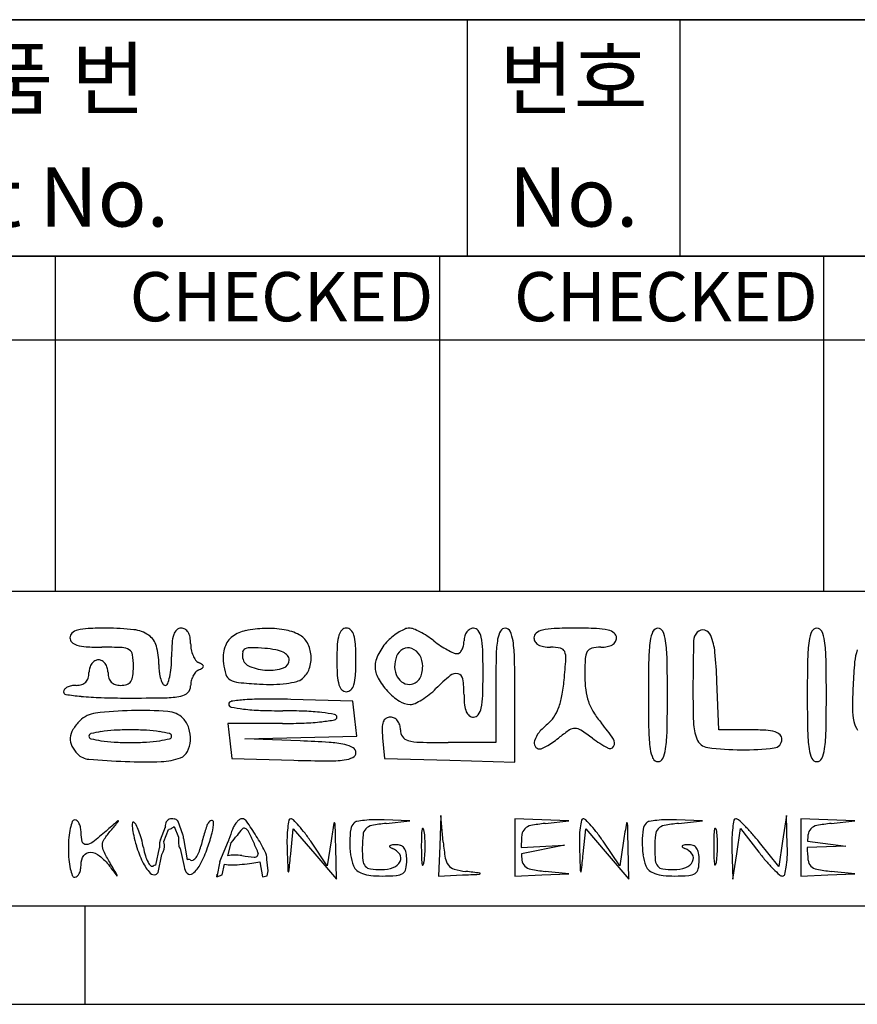
# Model space of a CAD drawing. Extents: x 0 to 367, y 0 to 257.
# Drawn here: x 202 to 244, y 0 to 50 of the extents above; entities that cross this region are included whole.
import ezdxf
from ezdxf.enums import TextEntityAlignment as Align

# ---------------------------------------------------------------- set-up
doc = ezdxf.new("R2010")
doc.units = 0
doc.header["$LTSCALE"] = 5
doc.header["$MEASUREMENT"] = 0
doc.linetypes.add('AUSGEZOGEN', pattern=[0])
doc.layers.get('0').update_dxf_attribs({"linetype": 'CONTINUOUS'})
doc.styles.add('style1', font='gulim.ttc')

msp = doc.modelspace()

# ---------------------------------------------------------------- linework, layer by layer
at = {"color": 5}
for p, q in [((362, 49.975), (184, 49.975)), ((224.4, 49.975), (224.4, 37.975)), ((235.2, 49.975), (235.2, 37.975)), ((203.505, 37.975), (203.505, 20.975)), ((223.005, 37.975), (223.005, 20.975)), ((242.505, 20.975), (242.505, 37.975)), ((184.005, 33.725), (262.005, 33.725)), ((184, 20.975), (362, 20.975))]:
    msp.add_line(p, q, dxfattribs=at)
at = {"color": 3}
for p, q in [((184, 49.975), (362, 49.975)), ((362, 37.975), (184, 37.975)), ((5, 5), (362, 5)), ((205, 5), (205, 0)), ((0, 0), (367, 0))]:
    msp.add_line(p, q, dxfattribs=at)
at = {"color": 3, "linetype": 'AUSGEZOGEN'}
msp.add_line((184.5, 37.975), (362, 37.975), dxfattribs=at)
for p, q in [((225.855, 16.188), (225.855, 13.286)), ((237.17, 13.931), (237.076, 16.404)), ((226.822, 12.295), (226.822, 15.693)), ((218.598, 15.382), (215.453, 15.474)), ((218.7, 14.495), (218.598, 15.382)), ((218.802, 13.608), (218.7, 14.495)), ((215.028, 14.253), (212.265, 14.253)), ((212.265, 14.253), (212.367, 13.366)), ((213.115, 13.475), (215.958, 13.542)), ((215.958, 13.542), (218.802, 13.608)), ((220.109, 13.527), (220.21, 12.479)), ((238.769, 13.931), (237.17, 13.931)), ((212.367, 13.366), (212.469, 12.479)), ((215.937, 13.368), (213.115, 13.475)), ((225.855, 13.286), (223.436, 13.286)), ((212.469, 12.479), (215.614, 12.387)), ((220.21, 12.479), (223.516, 12.387)), ((223.516, 12.387), (226.822, 12.295)), ((223.064, 9.576), (223.008, 8.044)), ((223.187, 8.225), (223.064, 9.576)), ((240.599, 9.576), (240.403, 8.286)), ((240.645, 8.044), (240.599, 9.576)), ((221.5, 9.307), (220.183, 9.361)), ((220.291, 9.18), (221.5, 9.307)), ((228.193, 9.361), (226.822, 9.415)), ((226.822, 9.415), (226.822, 7.964)), ((229.564, 9.307), (228.193, 9.361)), ((228.354, 9.18), (229.564, 9.307)), ((236.337, 9.307), (235.02, 9.361)), ((235.127, 9.18), (236.337, 9.307)), ((242.707, 9.361), (241.336, 9.415)), ((241.336, 9.415), (241.336, 7.964)), ((244.078, 9.307), (242.707, 9.361)), ((242.868, 9.18), (244.078, 9.307)), ((209.108, 8.959), (209.108, 8.959)), ((215.45, 7.629), (215.581, 8.906)), ((215.581, 8.906), (216.674, 7.629)), ((230.286, 7.629), (230.417, 8.906)), ((230.417, 8.906), (231.51, 7.629)), ((238.076, 7.641), (238.272, 8.931)), ((238.272, 8.931), (239.197, 7.722)), ((209.018, 8.255), (209.018, 8.255)), ((209.757, 8.484), (209.757, 8.484)), ((210.011, 8.421), (210.011, 8.421)), ((212.329, 8.202), (212.329, 8.202)), ((217.307, 7.035), (216.501, 8.223)), ((217.504, 8.305), (217.307, 7.035)), ((223.008, 8.044), (222.952, 6.512)), ((232.144, 7.035), (231.338, 8.223)), ((232.34, 8.305), (232.144, 7.035)), ((240.207, 6.996), (239.24, 8.206)), ((240.403, 8.286), (240.207, 6.996)), ((208.909, 7.608), (208.909, 7.608)), ((216.674, 7.629), (217.767, 6.351)), ((217.767, 6.351), (217.733, 7.964)), ((226.822, 7.964), (226.822, 6.512)), ((231.51, 7.629), (232.603, 6.351)), ((232.603, 6.351), (232.57, 7.964)), ((237.834, 7.883), (237.88, 6.351)), ((237.88, 6.351), (238.076, 7.641)), ((241.336, 7.964), (241.336, 6.512)), ((212.098, 7.107), (212.098, 7.107)), ((208.76, 6.827), (208.76, 6.827)), ((208.76, 6.827), (208.76, 6.827)), ((222.952, 6.512), (224.161, 6.564)), ((226.822, 6.512), (228.193, 6.567)), ((228.193, 6.567), (229.564, 6.621)), ((229.564, 6.621), (228.354, 6.747)), ((241.336, 6.512), (242.707, 6.567)), ((242.707, 6.567), (244.078, 6.621)), ((244.078, 6.621), (242.868, 6.747))]:
    msp.add_line(p, q)
at = {"linetype": 'ByBlock'}
for p, q in [((208.849, 8.352), (209.089, 9.015)), ((209.529, 9.018), (209.757, 8.484)), ((209.722, 9.303), (209.961, 8.634)), ((209.018, 8.255), (209.245, 8.877)), ((210.011, 8.421), (210.189, 7.34)), ((211.861, 7.249), (212.298, 8.302)), ((212.255, 7.543), (212.431, 8.197)), ((227.145, 7.964), (229.333, 8.075)), ((229.333, 8.075), (227.154, 7.639)), ((243.617, 8.031), (241.659, 7.964)), ((241.668, 8.288), (243.617, 8.031)), ((208.6, 7.058), (208.786, 7.937)), ((208.717, 6.686), (208.909, 7.608)), ((209.845, 7.913), (210.05, 6.988)), ((213.785, 7.712), (213.797, 7.646)), ((211.861, 7.249), (211.699, 6.476)), ((211.964, 6.576), (212.098, 7.107)), ((213.876, 7.232), (214.022, 6.464)), ((214.299, 6.772), (214.239, 7.346)), ((211.699, 6.476), (211.725, 6.6)), ((211.699, 6.476), (211.964, 6.576)), ((214.022, 6.464), (214.262, 6.524)), ((214.262, 6.524), (214.299, 6.772))]:
    msp.add_line(p, q, dxfattribs=at)
msp.add_lwpolyline([(204.17, 7.906, 0.020945), (204.193, 7.349, 0.033738), (204.265, 6.881, 0.036969), (204.367, 6.54, 0.31052), (204.493, 6.454, 0.191087), (204.616, 6.503, 0.088204), (204.72, 6.644, 0.068025), (204.791, 6.852, 0.048028), (204.815, 7.099, -0.144702), (204.949, 7.551, -0.269248), (205.279, 7.719, -0.158054), (205.754, 7.535, -0.060364), (206.252, 7.019, 0.000584), (206.626, 6.524, 0.690921), (206.644, 6.529, 0.151445), (206.633, 6.578, 0.000367), (206.266, 7.207, -0.019436), (205.965, 7.772, -0.121585), (205.898, 8.09, -0.139114), (205.991, 8.381, -0.028275), (206.32, 8.82, 0.000935), (206.717, 9.294, 0.677092), (206.706, 9.315, 0.152425), (206.649, 9.29, 0.000531), (206.082, 8.793, -0.015287), (205.408, 8.235, -0.150333), (205.068, 8.106, -0.357887), (204.876, 8.244, -0.064995), (204.815, 8.712, 0.048028), (204.791, 8.959, 0.068025), (204.72, 9.167, 0.088204), (204.616, 9.308, 0.191087), (204.493, 9.357, 0.31052), (204.367, 9.271, 0.036969), (204.265, 8.931, 0.033738), (204.193, 8.462, 0.020945)], format="xyb", close=True)
for centre, radius, start, end in [((205.29, 16.466), 2.607, 92.5604, 104.5002), ((206.116, -1.995), 21.086, 89.9999, 92.5605), ((206.116, 6.791), 12.3, 83.5797, 90), ((207.308, 17.386), 1.638, 55.196, 83.5797), ((210.045, 18.591), 0.561, 132.731, 161.565), ((209.889, 18.76), 0.331, 90, 132.7312), ((209.889, 18.713), 0.378, 58.3955, 89.9999), ((209.838, 18.629), 0.476, 31.8275, 58.3955), ((214.258, 13.729), 5.349, 91.4464, 101.838), ((214.263, 13.561), 5.518, 81.1065, 91.4464), ((214.745, 16.641), 2.4, 61.845, 81.1066), ((218.481, 18.566), 0.611, 135.3049, 163.3007), ((218.275, 18.77), 0.321, 89.9999, 135.3049), ((218.275, 18.77), 0.321, 44.6951, 90.0001), ((218.069, 18.566), 0.611, 16.6993, 44.6951), ((222.198, 16.813), 2.43, 113.122, 120.7242), ((221.457, 18.548), 0.543, 90.0001, 113.122), ((221.457, 18.475), 0.616, 68.7285, 90), ((220.396, 15.751), 3.539, 62.8963, 68.7285), ((224.797, 18.592), 0.518, 119.8022, 143.1301), ((224.726, 18.717), 0.374, 90, 119.8023), ((224.726, 18.799), 0.292, 35.7034, 90), ((226.338, 18.813), 0.278, 90, 151.2156), ((226.338, 18.818), 0.273, 24.6382, 90), ((228.402, 18.2), 0.812, 102.9946, 127.7476), ((228.934, 15.899), 3.174, 92.1589, 102.9946), ((229.886, -9.372), 28.463, 90.0001, 92.1589), ((229.886, -9.372), 28.463, 87.8411, 89.9999), ((230.839, 15.899), 3.174, 77.0054, 87.8411), ((231.37, 18.2), 0.812, 52.2524, 77.0054), ((234.079, 18.818), 0.273, 90, 155.2767), ((234.079, 18.818), 0.273, 24.7233, 90), ((236.354, 18.604), 0.395, 75.3156, 135), ((242.142, 18.818), 0.273, 90, 155.2767), ((242.142, 18.818), 0.273, 24.7233, 90), ((204.552, 18.607), 0.307, 130.8379, 180), ((204.566, 18.607), 0.321, 179.9999, 225.3049), ((204.815, 18.303), 0.709, 104.5001, 130.8379), ((207.675, 17.915), 0.994, 15.6674, 55.196), ((211.139, 18.227), 1.714, 161.5651, 176.1802), ((209.601, 18.483), 0.754, 11.5158, 31.8275), ((208.762, 18.312), 1.611, 0, 11.5159), ((213.157, 17.778), 1.107, 126.1749, 144.0355), ((213.511, 17.294), 1.708, 101.838, 126.175), ((215.395, 17.856), 1.023, 28.3296, 61.845), ((219.843, 18.158), 2.032, 163.3008, 176.7761), ((216.708, 18.158), 2.032, 3.2239, 16.6992), ((222.512, 16.305), 3.027, 127.9401, 134.9999), ((222.459, 16.374), 2.94, 120.7242, 127.9402), ((220.088, 15.15), 4.215, 57.2113, 62.8964), ((219.926, 14.898), 4.514, 51.8114, 57.2113), ((225.113, 18.446), 0.871, 163.4556, 180), ((224.913, 18.506), 0.662, 143.1302, 163.4557), ((224.235, 18.446), 0.896, 12.0948, 35.7034), ((221.576, 17.876), 3.616, 1.9376, 12.0947), ((231.558, 17.592), 5.687, 170.5377, 178.6371), ((227.255, 18.309), 1.325, 151.2156, 170.5378), ((224.981, 18.195), 1.767, 8.1035, 24.6382), ((228.087, 18.607), 0.298, 127.7475, 180), ((228.165, 18.607), 0.376, 180, 212.6421), ((231.685, 18.607), 0.298, 0, 52.2525), ((231.605, 18.607), 0.377, 327.9924, 0), ((235.425, 18.198), 1.756, 155.2768, 171.8699), ((232.733, 18.198), 1.756, 8.1301, 24.7232), ((236.521, 18.436), 0.632, 135, 178.5549), ((236.337, 18.54), 0.46, 21.9991, 75.3156), ((233.901, 17.556), 3.088, 5.8661, 21.9991), ((243.489, 18.198), 1.756, 155.2768, 171.8699), ((240.796, 18.198), 1.756, 8.1301, 24.7232), ((204.77, 18.814), 0.611, 225.3049, 253.3007), ((205.178, 20.175), 2.032, 253.3008, 266.7761), ((205.858, 32.235), 14.111, 266.776, 270), ((205.858, -8.424), 26.548, 87.772, 90), ((206.86, 17.335), 0.769, 59.0362, 87.7721), ((207.071, 17.688), 0.358, 8.8649, 59.0363), ((205.313, 17.253), 3.447, 360, 15.6674), ((219.93, 17.64), 10.525, 176.1803, 180), ((212.018, 18.312), 1.645, 180.0001, 190.9396), ((211.883, 18.286), 1.507, 190.9396, 202.6199), ((213.471, 17.655), 1.447, 161.2688, 176.4946), ((213.201, 17.747), 1.161, 144.0356, 161.2688), ((213.232, 17.834), 0.225, 113.2801, 168.7395), ((213.436, 17.361), 0.74, 88.5222, 113.2801), ((213.142, 5.996), 12.109, 85.2983, 88.5222), ((213.672, 12.439), 5.644, 79.627, 85.2983), ((214.893, 17.585), 1.593, 4.2737, 28.3296), ((231.902, 17.478), 14.111, 176.776, 180), ((204.648, 17.478), 14.111, 0, 3.224), ((222.409, 16.554), 2.788, 145.0412, 153.435), ((221.924, 16.894), 2.195, 135.0001, 145.0413), ((221.466, 17.416), 0.692, 117.8215, 159.0064), ((221.401, 17.54), 0.552, 69.0459, 117.8215), ((221.318, 17.325), 0.782, 29.902, 69.0459), ((226.127, 22.781), 5.515, 231.8113, 236.1765), ((225.616, 22.019), 4.598, 236.1765, 241.1792), ((223.461, 18.36), 0.772, 331.3595, 347.9451), ((223.06, 18.446), 1.182, 347.9451, 360), ((190.744, 16.833), 34.465, 360, 1.9377), ((219.202, 17.372), 7.604, 1.1046, 8.1035), ((228.244, 18.658), 0.469, 212.6421, 240.2761), ((228.418, 18.962), 0.819, 240.276, 260.1622), ((228.637, 20.226), 2.103, 260.1621, 269.9999), ((228.637, 15.604), 2.52, 78.5218, 90), ((229.081, 17.789), 0.29, 22.3167, 78.5218), ((230.805, 17.726), 0.354, 103.2773, 150.5252), ((231.176, 16.151), 1.972, 90, 103.2773), ((231.176, 19.919), 1.796, 270, 280.8002), ((231.367, 18.92), 0.779, 280.8002, 300.9638), ((231.524, 18.658), 0.473, 300.9638, 327.9923), ((241.169, 17.377), 7.557, 171.8699, 178.8906), ((226.989, 17.377), 7.557, 1.1094, 8.1301), ((339.366, 15.842), 103.509, 178.55482, 179.72502), ((249.232, 17.377), 7.557, 171.8699, 178.8906), ((235.052, 17.377), 7.557, 1.1094, 8.1301), ((203.663, 17.156), 3.808, 360, 8.8649), ((202.757, 17.64), 6.649, 355.2004, 360), ((211.58, 18.159), 1.179, 202.6199, 215.6413), ((214.56, 17.588), 2.538, 176.4946, 186.4923), ((213.771, 17.727), 0.774, 168.7394, 190.9006), ((213.59, 17.692), 0.59, 190.9007, 248.9268), ((214.413, 16.483), 1.533, 64.6725, 79.627), ((214.782, 17.264), 0.669, 40.4181, 64.6726), ((215.034, 17.478), 0.338, 0, 40.418), ((214.836, 17.581), 1.65, 340.6863, 4.2736), ((222.146, 16.686), 2.493, 153.4349, 162.1701), ((222.19, 17.138), 1.468, 159.0064, 180.7652), ((221.025, 17.156), 1.121, 0, 29.9019), ((225.286, 21.419), 3.913, 241.1792, 246.1297), ((223.89, 18.263), 0.462, 246.1297, 269.9999), ((223.89, 18.009), 0.208, 269.9999, 310.2439), ((223.705, 18.227), 0.494, 310.244, 331.3596), ((290.554, 16.188), 64.699, 178.63723, 179.99994), ((132.127, 15.693), 94.695, 359.99998, 1.10463), ((194.792, 19.769), 34.69, 354.5115, 356.2938), ((228.573, 17.581), 0.839, 356.2938, 22.3168), ((246.479, 16.697), 16.109, 176.9876, 180), ((231.203, 17.501), 0.812, 150.5252, 176.9876), ((327.542, 15.705), 93.947, 178.89055, 180.00001), ((140.616, 15.705), 93.947, 359.99999, 1.10945), ((214.221, 15.534), 22.871, 2.1807, 5.8661), ((335.605, 15.705), 93.947, 178.89055, 180.00001), ((148.679, 15.705), 93.947, 359.99999, 1.10945), ((246.452, 17.17), 2.4, 160.0665, 174.8953), ((206.084, 16.833), 0.871, 163.4556, 180), ((205.883, 16.893), 0.662, 143.1302, 163.4557), ((205.768, 16.979), 0.518, 119.8022, 143.1301), ((205.696, 17.105), 0.374, 90, 119.8023), ((205.696, 17.105), 0.374, 60.1977, 90), ((205.625, 16.979), 0.518, 36.8699, 60.1978), ((205.509, 16.893), 0.662, 16.5443, 36.8698), ((205.309, 16.833), 0.871, 0, 16.5444), ((203.517, 17.156), 3.953, 352.9656, 360), ((212.322, 17.253), 3.562, 180.0001, 186.5744), ((205.877, 17.378), 3.518, 347.4712, 355.2004), ((210.944, 17.703), 0.397, 215.6413, 244.9831), ((209.968, 15.611), 1.912, 58.3088, 64.9832), ((209.968, 18.701), 1.912, 295.0168, 301.6912), ((210.921, 17.156), 0.0968, 0, 58.3087), ((210.921, 17.156), 0.0968, 301.6913, 360), ((214.958, 17.634), 2.938, 186.4923, 197.6475), ((214.365, 19.702), 2.744, 248.9268, 267.5329), ((214.348, 19.326), 2.368, 267.5328, 287.9266), ((214.946, 17.478), 0.426, 287.9265, 360), ((215.312, 17.414), 1.146, 309.6901, 340.6863), ((231.902, 17.478), 14.111, 180, 183.224), ((204.648, 17.478), 14.111, 356.776, 360), ((220.685, 17.156), 0.959, 162.1701, 180), ((220.962, 17.156), 1.235, 180, 209.0642), ((221.797, 17.132), 1.074, 180.7653, 208.2633), ((220.551, 17.156), 1.594, 347.5822, 0), ((272.55, 14.839), 28.602, 174.8952, 177.3095), ((204.713, 16.688), 0.478, 314.9999, 343.4693), ((204.223, 16.833), 0.99, 343.4693, 360), ((207.17, 16.833), 0.99, 180, 196.5307), ((206.68, 16.688), 0.478, 196.5307, 225.0001), ((206.793, 16.752), 0.652, 326.3099, 352.9655), ((210.73, 17.069), 1.959, 186.5745, 196.8583), ((209.973, 16.84), 1.168, 196.8584, 209.7325), ((206.962, 17.137), 2.406, 339.0024, 347.4712), ((211.515, 16.142), 1.144, 153.4349, 166.3362), ((211.365, 16.216), 0.977, 139.5495, 153.4349), ((210.969, 16.554), 0.456, 115.017, 139.5495), ((212.617, 16.889), 0.481, 197.6475, 240.1219), ((215.582, 17.088), 0.722, 283.7736, 309.6902), ((219.843, 16.799), 2.032, 183.2239, 196.6992), ((216.708, 16.799), 2.032, 343.3008, 356.7761), ((222.846, 18.203), 3.391, 209.0642, 222.7455), ((221.52, 16.984), 0.761, 208.2634, 242.0779), ((221.44, 16.887), 0.655, 305.0361, 328.0438), ((221.258, 17), 0.87, 328.0439, 347.5822), ((229.844, 9.002), 9.934, 129.3671, 135), ((223.837, 16.324), 0.464, 77.2212, 129.3672), ((223.87, 16.47), 0.314, 8.6461, 77.2213), ((218.833, 15.705), 5.409, 0.0001, 8.646), ((190.744, 16.833), 34.465, 358.0623, 0), ((236.332, 16.697), 5.962, 180, 187.0884), ((204.336, 15.646), 0.501, 116.5651, 136.7278), ((204.476, 15.366), 0.814, 100.9988, 116.565), ((204.567, 14.894), 1.294, 90, 100.9988), ((204.567, 17.178), 0.99, 270, 286.5307), ((204.713, 16.688), 0.478, 286.5307, 315.0001), ((206.68, 16.688), 0.478, 224.9999, 253.4693), ((206.825, 17.178), 0.99, 253.4693, 270), ((206.825, 17.176), 0.988, 270, 288.5707), ((207.018, 16.602), 0.382, 288.5707, 326.3099), ((209.083, 16.331), 0.143, 209.7326, 270), ((209.083, 16.323), 0.134, 269.9999, 339.0023), ((209.907, 16.161), 0.466, 314.3228, 0), ((211.433, 16.161), 1.06, 166.3362, 179.9999), ((212.908, 17.396), 1.066, 240.1219, 264.2758), ((215.294, 41.196), 24.986, 264.2757, 266.7249), ((214.371, 25.077), 8.841, 266.7249, 271.3402), ((214.433, 22.433), 6.196, 271.3402, 277.3647), ((214.613, 21.04), 4.791, 277.3647, 283.7737), ((218.481, 16.391), 0.611, 196.6993, 224.6951), ((218.069, 16.391), 0.611, 315.3049, 343.3007), ((221.46, 16.871), 0.632, 242.078, 280.9006), ((221.464, 16.853), 0.615, 280.9007, 305.0362), ((219.899, 18.948), 4.131, 308.5727, 315), ((220.162, 17.331), 9.204, 349.4752, 354.5114), ((296.387, 16.048), 60.53, 179.72497, 181.65189), ((271.667, 14.88), 27.718, 177.3095, 179.7539), ((204.102, 15.866), 0.18, 136.7277, 179.9999), ((204.062, 15.866), 0.139, 180, 261.4361), ((206.357, 31.109), 15.554, 261.436, 264.2895), ((206.321, 30.743), 15.187, 264.2894, 268.154), ((207.148, 56.409), 40.865, 268.154, 270), ((207.148, 136.543), 121, 269.99995, 270.92012), ((209.018, 20.093), 4.535, 270.9201, 280.8501), ((209.739, 16.334), 0.707, 280.8501, 314.3229), ((214.112, 2.631), 12.863, 90.0356, 94.3987), ((214.132, -29.53), 45.024, 88.3185, 90.0356), ((218.275, 16.187), 0.321, 224.6951, 270.0001), ((218.275, 16.187), 0.321, 269.9999, 315.3049), ((222.785, 18.147), 3.308, 222.7454, 236.5318), ((220.112, 18.68), 3.789, 301.7151, 308.5727), ((229.322, 15.705), 5.08, 180, 185.8454), ((221.576, 15.79), 3.616, 347.9053, 358.0624), ((225.736, 16.295), 3.534, 339.1836, 349.4753), ((233.311, 16.321), 2.918, 187.0884, 199.1861), ((327.542, 15.705), 93.947, 179.99999, 181.10945), ((140.616, 15.705), 93.947, 358.89055, 0.00001), ((335.605, 15.705), 93.947, 179.99999, 181.10945), ((148.679, 15.705), 93.947, 358.89055, 0.00001), ((212.455, 15.232), 0.147, 98.4484, 180), ((212.454, 15.232), 0.146, 180, 258.6841), ((214.055, 23.232), 8.305, 258.6841, 263.0495), ((213.881, 5.637), 9.848, 94.3987, 98.4484), ((221.515, 16.226), 1.005, 236.5319, 270), ((221.515, 15.812), 0.592, 269.9999, 294.5327), ((220.471, 18.1), 3.106, 294.5326, 301.7152), ((225.436, 15.307), 1.173, 185.8453, 203.1986), ((224.235, 15.22), 0.896, 324.2966, 347.9052), ((226.898, 15.854), 2.292, 326.0736, 339.1837), ((233.141, 16.262), 2.738, 199.1861, 211.7453), ((246.801, 14.987), 2.852, 179.7539, 192.7479), ((205.708, 13.435), 1.353, 96.8341, 135), ((207.816, -4.149), 19.062, 91.3111, 96.8341), ((207.824, -4.524), 19.438, 85.8989, 91.3112), ((209.127, 13.653), 1.214, 45, 85.8989), ((209.143, 13.668), 1.192, 17.2153, 44.9999), ((214.309, 25.311), 10.399, 263.0495, 267.8293), ((215.05, 44.861), 29.962, 267.8293, 270), ((215.05, -13.132), 28.03, 87.7453, 90), ((215.709, 3.623), 11.262, 83.2901, 87.7453), ((215.794, 4.345), 10.535, 79.6953, 83.2902), ((217.654, 14.576), 0.137, 0, 79.6952), ((217.654, 14.576), 0.137, 280.2151, 0.0001), ((220.458, 14.222), 0.339, 121.0059, 158.9625), ((220.512, 14.132), 0.444, 90, 121.0059), ((220.512, 14.147), 0.428, 62.5115, 90), ((220.479, 14.084), 0.499, 38.0139, 62.5116), ((224.806, 15.037), 0.488, 203.1986, 232.6802), ((224.726, 14.932), 0.356, 232.6802, 270), ((224.726, 14.868), 0.292, 270, 324.2966), ((227.463, 15.474), 1.611, 308.9989, 326.0737), ((234.84, 17.313), 4.735, 211.7454, 220.0787), ((206.405, 12.738), 2.338, 134.9999, 148.9037), ((208.6, 13.5), 1.761, 356.4723, 17.2152), ((215.028, 42.799), 28.546, 270.0001, 272.2329), ((215.695, 25.689), 11.423, 272.2329, 276.6583), ((215.776, 25), 10.729, 276.6583, 280.2149), ((220.946, 14.035), 0.861, 158.9625, 180.0095), ((225.376, 14.035), 5.291, 180.0096, 185.5073), ((220.38, 14.007), 0.625, 16.4737, 38.014), ((220.122, 13.931), 0.894, 0.0001, 16.4737), ((230.396, 11.851), 3.051, 128.9988, 140.3122), ((229.861, 13.529), 0.477, 87.9897, 123.7474), ((229.858, 13.424), 0.582, 57.079, 87.9896), ((223.662, 7.908), 9.873, 34.2437, 40.0788), ((238.4, 14.375), 2.518, 181.6519, 200.9936), ((245.223, 14.63), 1.234, 192.7479, 215.0825), ((205.079, 13.46), 0.813, 175.9367, 205.8694), ((205.225, 13.45), 0.96, 148.9036, 175.9367), ((205.346, 13.608), 0.133, 103.7912, 180), ((205.346, 13.608), 0.133, 180, 256.2088), ((206.704, 8.074), 5.832, 98.7462, 103.7913), ((206.877, 6.947), 6.971, 93.1778, 98.7461), ((207.309, -0.827), 14.758, 90, 93.1778), ((207.309, -0.827), 14.758, 86.8222, 90), ((207.741, 6.947), 6.971, 81.2539, 86.8222), ((207.914, 8.074), 5.832, 76.2087, 81.2538), ((209.272, 13.608), 0.133, 360, 76.2088), ((209.272, 13.608), 0.133, 283.7912, 0), ((221.634, 13.931), 0.617, 180, 214.1717), ((221.525, 13.857), 0.485, 214.1717, 255.0686), ((229.008, 13.003), 1.247, 140.3123, 162.3804), ((225.59, 17.916), 5.594, 305.0565, 308.9988), ((233.253, 8.453), 6.582, 123.7474, 128.9989), ((223.985, 4.353), 11.389, 53.5233, 57.079), ((235.183, 19.499), 7.447, 233.5233, 240.6289), ((241.169, 14.032), 7.557, 181.1094, 188.1301), ((226.989, 14.032), 7.557, 351.8699, 358.8906), ((238.769, 0.144), 13.787, 86.7325, 90), ((239.441, 11.907), 2.004, 73.167, 86.7326), ((239.846, 13.245), 0.607, 45.0929, 73.167), ((240.047, 13.447), 0.322, 360, 45.0929), ((249.232, 14.032), 7.557, 181.1094, 188.1301), ((235.052, 14.032), 7.557, 351.8699, 358.8906), ((205.678, 13.751), 1.479, 205.8694, 224.9999), ((206.704, 19.142), 5.832, 256.2087, 261.2538), ((206.877, 20.269), 6.971, 261.2539, 266.8222), ((207.309, 28.044), 14.758, 266.8222, 270), ((207.309, 28.044), 14.758, 270, 273.1778), ((207.741, 20.269), 6.971, 273.1778, 278.7461), ((207.914, 19.142), 5.832, 278.7462, 283.7913), ((208.882, 13.483), 1.478, 333.6528, 356.4722), ((213.858, -41.208), 54.616, 86.2856, 87.8186), ((217.029, 7.64), 5.665, 78.1836, 86.2855), ((217.887, 11.742), 1.474, 60.3724, 78.1836), ((218.476, 12.778), 0.283, 0.0001, 60.3723), ((222.054, 15.843), 2.541, 255.0686, 268.6458), ((223.435, 74.267), 60.981, 268.64582, 270.00004), ((228.16, 13.272), 0.357, 162.3804, 209.9513), ((228.076, 13.224), 0.261, 209.9513, 270), ((228.076, 13.32), 0.357, 269.9999, 295.8002), ((226.57, 16.436), 3.818, 295.8003, 300.3375), ((226.276, 16.94), 4.401, 300.3375, 305.0564), ((231.641, 13.205), 0.225, 240.6288, 328.5389), ((231.537, 13.268), 0.346, 328.5389, 34.2437), ((236.699, 13.723), 0.697, 200.9937, 262.6891), ((238.399, 26.969), 14.052, 262.6892, 269.6501), ((238.396, 26.536), 13.618, 269.6501, 276.6792), ((239.929, 13.447), 0.44, 276.6792, 0), ((205.286, 13.359), 0.924, 225.0001, 265.1867), ((208.801, 15.282), 2.965, 271.5864, 290.9936), ((209.634, 13.11), 0.639, 290.9937, 333.6527), ((217.999, 13.765), 1.373, 277.0806, 296.3112), ((218.488, 12.778), 0.271, 296.3113, 360), ((235.425, 13.211), 1.756, 188.1301, 204.7232), ((232.733, 13.211), 1.756, 335.2768, 351.8699), ((243.489, 13.211), 1.756, 188.1301, 204.7232), ((240.796, 13.211), 1.756, 335.2768, 351.8699), ((208.476, 51.244), 38.943, 265.1868, 267.9059), ((208.094, 40.802), 28.495, 267.906, 271.5863), ((218.108, 97.355), 85.004, 268.3185, 269.46785), ((217.379, 18.763), 6.409, 269.4678, 277.0805), ((234.079, 12.591), 0.273, 204.7233, 270), ((234.079, 12.591), 0.273, 270, 335.2767), ((242.142, 12.591), 0.273, 204.7233, 270), ((242.142, 12.591), 0.273, 270, 335.2767), ((208.484, 9.075), 1.075, 173.1253, 185.982), ((207.466, 9.198), 0.0496, 58.2826, 173.1253), ((207.324, 8.968), 0.32, 26.087, 58.2826), ((204.348, 7.511), 3.634, 20.6573, 26.087), ((209.441, 9.074), 0.358, 158.6717, 180), ((209.355, 9.074), 0.272, 180.0001, 192.4383), ((209.427, 9.079), 0.343, 136.6418, 158.6715), ((209.415, 9.091), 0.327, 113.9884, 136.6417), ((209.405, 9.112), 0.303, 90, 113.9884), ((209.405, 8.679), 0.736, 80.3417, 90), ((208.733, 10.02), 1.28, 301.7175, 308.4776), ((209.455, 8.969), 0.443, 66.2033, 80.3418), ((209.528, 9.134), 0.262, 47.6482, 66.2033), ((209.654, 9.273), 0.0736, 15.5055, 47.6483), ((219.815, 6.012), 9.145, 160.669, 162.6151), ((212.096, 8.72), 0.965, 150.5049, 160.669), ((211.5, 9.057), 0.28, 104.9446, 150.5051), ((211.449, 9.246), 0.0839, 359.0237, 104.9445), ((209.184, 9.285), 2.349, 345.6618, 359.0238), ((213.645, 8.467), 1.222, 148.8046, 159.0064), ((213.462, 8.578), 1.008, 137.0139, 148.8046), ((213.271, 8.756), 0.747, 123.5279, 137.014), ((212.979, 9.196), 0.22, 90, 123.528), ((212.979, 9.133), 0.282, 34.465, 90), ((197.862, -1.243), 18.618, 31.6984, 34.465), ((219.626, 8.433), 4.361, 168.0173, 173.0059), ((215.452, 9.319), 0.0935, 89.4781, 168.0174), ((215.451, 9.224), 0.189, 44.7098, 89.478), ((210.676, 4.497), 6.908, 41.3675, 44.7097), ((210.833, 4.635), 6.7, 37.1215, 41.3676), ((432.871, -24.929), 217.916, 170.99, 171.22767), ((217.663, 9.195), 0.0196, 33.9213, 170.9899), ((217.536, 9.11), 0.172, 1.3148, 33.9212), ((-335.322, -3.58), 553.176, 1.19575, 1.31492), ((219.051, 8.801), 0.565, 134.9999, 171.534), ((218.858, 8.993), 0.293, 100.2685, 135.0001), ((219.732, 4.169), 5.196, 95.9919, 100.2684), ((219.788, 3.643), 5.724, 91.2443, 95.9919), ((219.674, 8.504), 0.58, 100.7796, 135.6189), ((221.201, 0.484), 8.744, 95.9716, 100.7797), ((219.843, 1.093), 8.275, 87.6425, 91.2443), ((227.741, 8.496), 0.588, 100.7721, 135.1641), ((229.262, 0.504), 8.723, 95.9716, 100.7721), ((234.463, 8.433), 4.361, 168.0173, 173.0059), ((230.288, 9.319), 0.0935, 89.4781, 168.0174), ((230.288, 9.224), 0.189, 44.7098, 89.478), ((225.512, 4.497), 6.908, 41.3675, 44.7097), ((225.669, 4.635), 6.7, 37.1215, 41.3676), ((447.707, -24.929), 217.916, 170.99, 171.22767), ((232.499, 9.195), 0.0196, 33.9213, 170.9899), ((232.372, 9.11), 0.172, 1.3148, 33.9212), ((-320.485, -3.58), 553.176, 1.19575, 1.31492), ((233.887, 8.801), 0.565, 134.9999, 171.534), ((233.695, 8.993), 0.293, 100.2685, 135.0001), ((234.569, 4.169), 5.196, 95.9919, 100.2684), ((234.624, 3.643), 5.724, 91.2443, 95.9919), ((234.51, 8.504), 0.58, 100.7796, 135.6189), ((236.037, 0.484), 8.744, 95.9716, 100.7797), ((234.679, 1.093), 8.275, 87.6425, 91.2443), ((242.244, 8.406), 4.407, 167.7523, 172.7046), ((238.03, 9.32), 0.0949, 89.9978, 167.7524), ((238.03, 9.21), 0.206, 47.7732, 89.9976), ((232.09, 2.664), 9.045, 45, 47.7732), ((232.678, 3.253), 8.213, 41.2631, 45.0001), ((242.255, 8.496), 0.588, 100.7721, 135.1641), ((243.776, 0.504), 8.723, 95.9716, 100.7721), ((210.62, 9.299), 3.223, 185.982, 193.1492), ((216.354, 10.638), 9.11, 193.1491, 196.45), ((203.724, 7.275), 4.301, 15.0841, 20.6572), ((209.245, 9.044), 0.167, 270, 282.8317), ((209.192, 9.277), 0.406, 282.8316, 301.7174), ((209.749, 8.509), 0.246, 16.1716, 30.5858), ((209.352, 8.394), 0.659, 2.3587, 16.1717), ((220.744, 5.721), 10.119, 162.6152, 164.6757), ((202.33, 11.037), 9.423, 340.9037, 345.6618), ((225.973, 3.737), 14.426, 159.0064, 161.3077), ((206.691, 12.989), 7.478, 320.1419, 323.8251), ((215.614, 6.464), 3.576, 137.2452, 143.8251), ((213.094, 8.794), 0.144, 69.8923, 137.2452), ((213.051, 8.677), 0.269, 27.2567, 69.8923), ((202.549, 3.266), 12.083, 24.4954, 27.2567), ((202.133, 1.394), 13.599, 27.968, 31.6984), ((220.31, 8.35), 5.05, 173.0058, 178.63), ((207.522, 2.129), 10.852, 34.1629, 37.1214), ((222.916, 8.225), 4.472, 171.534, 179.4935), ((225.303, 7.944), 6.221, 173.8798, 180), ((219.623, 8.553), 0.509, 135.6189, 173.8798), ((241.713, 8.017), 19.637, 178.4651, 180.1565), ((224.913, 8.468), 2.831, 171.4012, 178.4652), ((222.148, 8.886), 0.0341, 66.8305, 171.4014), ((222.128, 8.839), 0.0848, 10.9232, 66.8304), ((219.508, 8.333), 2.753, 3.7834, 10.9231), ((215.453, 8.065), 6.817, 0.1564, 3.7834), ((232.963, 7.964), 5.818, 173.6031, 180), ((227.681, 8.556), 0.503, 135.164, 173.6031), ((235.146, 8.35), 5.05, 173.0058, 178.63), ((222.358, 2.129), 10.852, 34.1629, 37.1214), ((237.752, 8.225), 4.472, 171.534, 179.4935), ((240.139, 7.944), 6.221, 173.8798, 180), ((234.459, 8.553), 0.509, 135.6189, 173.8798), ((256.55, 8.017), 19.637, 178.4651, 180.1565), ((239.75, 8.468), 2.831, 171.4012, 178.4652), ((236.984, 8.886), 0.0341, 66.8305, 171.4014), ((236.964, 8.839), 0.0848, 10.9232, 66.8304), ((234.344, 8.333), 2.753, 3.7834, 10.9231), ((230.289, 8.065), 6.817, 0.1564, 3.7834), ((242.903, 8.321), 5.071, 172.7046, 178.3125), ((228.849, -0.107), 13.307, 38.66, 41.2632), ((247.476, 7.964), 5.818, 173.6031, 176.8016), ((242.195, 8.556), 0.503, 135.164, 173.6031), ((212.96, 9.636), 5.572, 196.45, 205.5044), ((202.285, 6.888), 5.791, 10.6252, 15.0841), ((210.756, 8.018), 1.972, 175.8312, 182.3589), ((209.306, 8.124), 0.518, 158.1903, 175.8311), ((208.923, 8.277), 0.105, 134.6719, 158.1904), ((208.384, 8.071), 0.659, 2.3587, 16.1717), ((208.209, 8.064), 0.835, 349.9605, 2.3587), ((211.724, 8.341), 1.972, 175.8312, 182.3587), ((212.947, 8.391), 3.196, 182.3587, 186.6884), ((209.931, 8.037), 0.159, 186.6884, 225), ((208.563, 8.588), 2.395, 338.2293, 346.5478), ((222.076, 5.356), 11.499, 164.6756, 166.5478), ((212.477, 8.302), 0.18, 161.3077, 180), ((202.268, 3.139), 12.391, 21.6579, 24.4955), ((225.166, 8.234), 9.907, 178.6301, 182.0268), ((223.106, 8.224), 4.662, 179.4936, 187.8498), ((220.506, 8.011), 0.0383, 139.3987, 236.1412), ((220.576, 7.951), 0.131, 97.4, 139.3986), ((220.89, 5.534), 2.568, 92.583, 97.4), ((220.804, 7.449), 0.651, 69.8949, 92.5829), ((220.898, 7.705), 0.379, 35.8604, 69.8949), ((215.121, 8.064), 7.149, 356.5679, 0.1564), ((233.904, 9.196), 10.761, 185.1798, 189.4687), ((240.002, 8.234), 9.907, 178.6301, 182.0268), ((237.942, 8.224), 4.662, 179.4936, 187.8498), ((235.343, 8.011), 0.0383, 139.3987, 236.1412), ((235.413, 7.951), 0.131, 97.4, 139.3986), ((235.727, 5.534), 2.568, 92.583, 97.4), ((235.64, 7.449), 0.651, 69.8949, 92.5829), ((235.734, 7.705), 0.379, 35.8604, 69.8949), ((229.958, 8.064), 7.149, 356.5679, 0.1564), ((247.732, 8.179), 9.903, 178.3124, 181.7112), ((232.231, 7.793), 8.418, 357.7128, 1.7112), ((211.951, 8.701), 4.043, 190.6253, 196.6778), ((209.773, 8.048), 1.77, 196.6778, 207.902), ((208.325, 8.004), 0.706, 325.8098, 338.1904), ((208.15, 8.074), 0.894, 338.1903, 349.9604), ((209.845, 7.952), 0.0383, 224.9999, 270), ((209.777, 8.103), 1.087, 323.2136, 338.2292), ((205.67, 9.88), 5.889, 332.1883, 340.9036), ((212.589, 5.781), 1.793, 89.7438, 100.7338), ((212.584, 4.877), 2.697, 81.6504, 89.7439), ((214.912, 20.736), 13.332, 261.6504, 264.3422), ((213.616, 7.651), 0.183, 264.3423, 322.1322), ((213.621, 7.647), 0.176, 322.1322, 21.6579), ((213.384, 7.369), 0.859, 360, 27.968), ((948.177, 33.821), 733.37, 182.026875, 182.112131), ((-138.104, 43.764), 355.396, 354.01827, 354.16426), ((221.009, 7.935), 2.546, 187.8497, 200.9936), ((226.401, 7.944), 7.32, 179.9999, 185.0954), ((220.876, 8.562), 0.702, 236.1411, 248.0255), ((220.306, 7.149), 0.822, 34.6548, 68.0255), ((220.691, 7.415), 0.354, 332.3316, 34.6548), ((220.728, 7.582), 0.588, 10.0068, 35.8603), ((219.234, 7.319), 2.105, 0, 10.0069), ((243.232, 8.022), 21.156, 180.1564, 181.7187), ((217.871, 7.9), 4.394, 351.4011, 356.5679), ((232.963, 7.964), 5.818, 183.1984, 186.3969), ((963.013, 33.821), 733.37, 182.026875, 182.112131), ((-123.267, 43.764), 355.396, 354.01827, 354.16426), ((235.845, 7.935), 2.546, 187.8497, 200.9936), ((241.238, 7.944), 7.32, 179.9999, 185.0954), ((235.712, 8.562), 0.702, 236.1411, 248.0255), ((235.142, 7.149), 0.822, 34.6548, 68.0255), ((235.527, 7.415), 0.354, 332.3316, 34.6548), ((235.564, 7.582), 0.588, 10.0068, 35.8603), ((234.07, 7.319), 2.105, 0, 10.0069), ((258.069, 8.022), 21.156, 180.1564, 181.7187), ((232.707, 7.9), 4.394, 351.4011, 356.5679), ((247.78, 14.288), 10.806, 217.4154, 220.5765), ((247.476, 7.964), 5.818, 180, 186.3969), ((210.031, 8.239), 2.327, 205.5044, 222.891), ((208.898, 7.585), 0.78, 207.9021, 225.1211), ((208.42, 7.105), 0.102, 225.1211, 301.7175), ((208.618, 6.784), 0.276, 97.4027, 121.7174), ((208.6, 6.921), 0.137, 90, 97.4027), ((210.255, 7.201), 0.153, 93.6976, 115.3694), ((210.258, 7.154), 0.201, 58.2826, 93.6976), ((210.434, 7.438), 0.134, 238.2825, 299.48), ((209.466, 7.878), 1.597, 309.1794, 332.1883), ((210.263, 7.74), 0.48, 299.48, 323.2136), ((212.423, 8.677), 1.603, 258.3115, 271.2526), ((212.298, 14.388), 7.315, 271.2526, 275.4476), ((211.917, 18.384), 11.33, 275.4476, 277.8894), ((212.66, 13.023), 5.917, 277.8895, 281.8602), ((214.18, 7.369), 0.0635, 339.0021, 359.9999), ((219.12, 7.21), 0.523, 200.9936, 231.9119), ((219.612, 7.339), 0.503, 185.0954, 221.0944), ((219.542, 7.278), 0.411, 221.0944, 262.6933), ((220.429, 7.552), 0.65, 290.1212, 332.3315), ((219.242, 7.319), 2.097, 347.7159, 360), ((223.968, 7.443), 1.883, 181.7187, 190.923), ((222.143, 7.091), 0.0245, 190.9233, 334.0344), ((221.66, 7.326), 0.562, 334.0341, 351.4013), ((224.088, 7.559), 0.81, 189.4686, 217.9164), ((223.897, 7.41), 0.567, 217.9163, 254.4184), ((227.681, 7.372), 0.503, 186.3969, 224.836), ((227.741, 7.432), 0.588, 224.8359, 259.2279), ((233.957, 7.21), 0.523, 200.9936, 231.9119), ((234.448, 7.339), 0.503, 185.0954, 221.0944), ((234.378, 7.278), 0.411, 221.0944, 262.6933), ((235.266, 7.552), 0.65, 290.1212, 332.3315), ((234.078, 7.319), 2.097, 347.7159, 360), ((238.804, 7.443), 1.883, 181.7187, 190.923), ((236.98, 7.091), 0.0245, 190.9233, 334.0344), ((236.497, 7.326), 0.562, 334.0341, 351.4013), ((244.814, 11.748), 6.901, 220.5766, 224.9999), ((236.303, 7.63), 4.343, 351.1521, 357.7127), ((242.195, 7.372), 0.503, 186.3969, 224.836), ((242.255, 7.432), 0.588, 224.8359, 259.2279), ((208.51, 6.826), 0.25, 222.891, 291.6059), ((208.509, 6.827), 0.251, 291.606, 325.803), ((210.847, 6.988), 0.796, 179.999999999998, 180.0000265990086), ((210.516, 6.988), 0.465, 180, 226.5835), ((210.342, 6.804), 0.212, 226.5835, 309.1793), ((215.435, 6.797), 0.131, 182.112, 215.9874), ((215.342, 6.73), 0.0151, 215.9872, 354.018), ((219.429, 7.603), 1.023, 231.9118, 250.633), ((219.713, 8.411), 1.879, 250.6329, 263.9376), ((220.049, 11.234), 4.399, 262.6932, 270), ((220.083, 11.902), 5.39, 263.9377, 270), ((220.049, 8.59), 1.755, 270, 290.1213), ((220.083, 17.115), 10.603, 270, 273.9161), ((220.761, 7.225), 0.689, 273.9161, 302.7077), ((220.937, 6.95), 0.362, 302.7077, 347.716), ((224.851, 10.83), 4.118, 254.4184, 262.8781), ((207.749, 391.147), 384.933, 272.44368, 272.56904), ((198.857, -197.205), 205.536, 82.67843, 82.87805), ((224.999, 6.687), 0.0864, 272.569, 315.2409), ((225.048, 6.638), 0.0165, 315.2411, 82.6784), ((229.262, 15.423), 8.723, 259.2279, 264.0284), ((230.272, 6.797), 0.131, 182.112, 215.9874), ((230.178, 6.73), 0.0151, 215.9872, 354.018), ((234.265, 7.603), 1.023, 231.9118, 250.633), ((234.549, 8.411), 1.879, 250.6329, 263.9376), ((234.885, 11.234), 4.399, 262.6932, 270), ((234.92, 11.902), 5.39, 263.9377, 270), ((234.885, 8.59), 1.755, 270, 290.1213), ((234.92, 17.115), 10.603, 270, 273.9161), ((235.597, 7.225), 0.689, 273.9161, 302.7077), ((235.774, 6.95), 0.362, 302.7077, 347.716), ((244.727, 11.661), 6.778, 225, 228.6588), ((240.407, 6.75), 0.238, 228.6588, 269.9999), ((240.407, 6.625), 0.113, 270, 344.6467), ((237.323, 7.472), 3.31, 344.6469, 351.1521), ((243.776, 15.423), 8.723, 259.2279, 264.0284)]:
    msp.add_arc(centre, radius, start, end)

# ---------------------------------------------------------------- texts
at = {"color": 3, "style": 'style1'}
for s, p in [('부 품 번', (201.516, 46.975)), ('번호', (229.8, 46.975)), ('Part No.', (201.516, 40.975)), ('No.', (229.8, 40.975))]:
    msp.add_text(s, height=3, dxfattribs=at).set_placement(p, align=Align.MIDDLE_CENTER)
for p in [(207.281, 34.666), (226.781, 34.666)]:
    msp.add_text('CHECKED', height=2.5, dxfattribs=at).set_placement(p)

doc.saveas('drawing.dxf')
